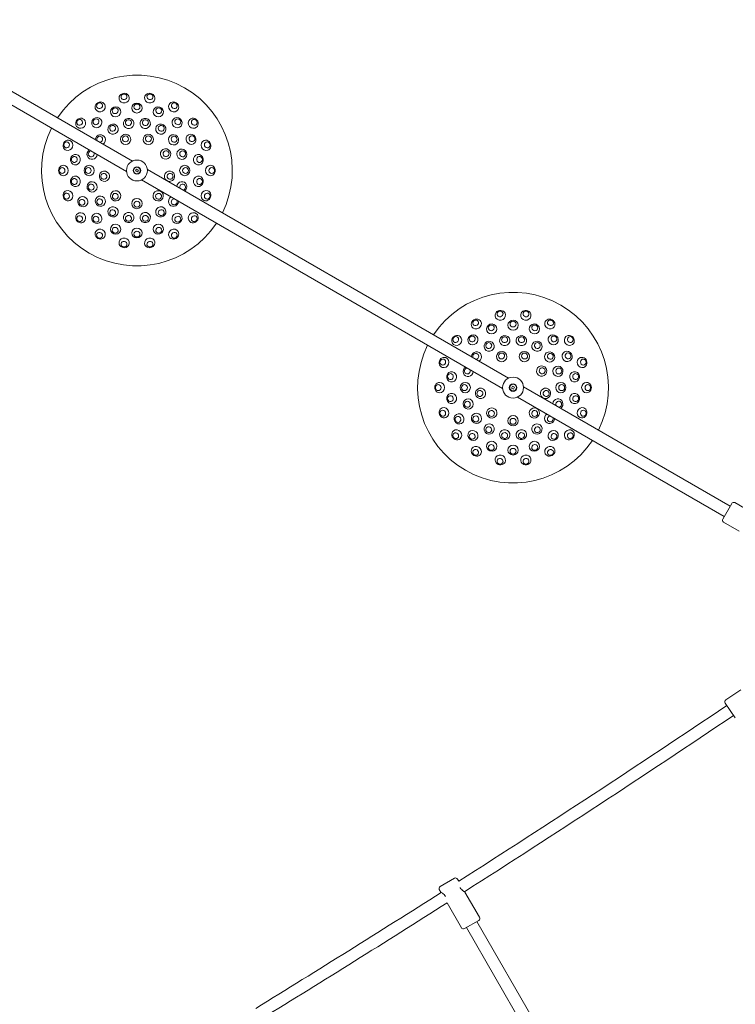
# Model space of a CAD drawing. Units: millimetres. Extents: x 5894 to 22250, y 3934 to 17021.
# Drawn here: x 12877 to 13833, y 11171 to 12487 of the extents above; entities that cross this region are included whole.
import ezdxf

# ---------------------------------------------------------------- set-up
doc = ezdxf.new("R2010")
doc.units = ezdxf.units.MM
doc.header["$LTSCALE"] = 70
doc.layers.add('Dimension (ISO)', color=7, linetype='Continuous', lineweight=18)
doc.layers.add('Visible (ISO)', color=7, linetype='Continuous', lineweight=18)
doc.styles.add('Note Text (ISO)', font='tahoma.ttf')
doc.dimstyles.new('Aplay Dimension Styles M', dxfattribs={"dimscale": 70, "dimtxt": 2.5, "dimasz": 2.5, "dimexe": 3.175, "dimexo": 2, "dimgap": 0.762, "dimtad": 1, "dimdec": 1, "dimlfac": 0.001, "dimrnd": 1e-08, "dimzin": 0, "dimdsep": 46, "dimtxsty": 'Note Text (ISO)', "dimcen": 0.09, "dimdle": 10, "dimclrd": 256, "dimclre": 256, "dimclrt": 7, "dimadec": 0, "dimazin": 0, "dimtfac": 1.40208, "dimtofl": 0, "dimtmove": 0, "dimatfit": 3, "dimfxl": 1, "dimtolj": 1, "dimtzin": 0, "dimlwd": -1, "dimlwe": -1, "dimarcsym": 0})

# ---------------------------------------------------------------- blocks, each defined once
blk = doc.blocks.new('*D30')
at = {"layer": 'Defpoints', "color": 0, "transparency": 16777216}
for p in [(6129.5, 17021.3), (14800.1, 17021.3), (10764.6, 4885.4)]:
    blk.add_point(p, dxfattribs=at)
at = {"layer": 'Dimension (ISO)', "transparency": 16777216}
for p, q in [((14660.1, 17021.3), (5907.3, 17021.3)), ((6129.5, 5060.4), (6129.5, 16846.3)), ((10624.6, 4885.4), (5907.3, 4885.4))]:
    blk.add_line(p, q, dxfattribs=at)
for points in [[(6100.4, 16846.3), (6158.7, 16846.3), (6129.5, 17021.3)], [(6100.4, 5060.4), (6158.7, 5060.4), (6129.5, 4885.4)]]:
    blk.add_solid(points, dxfattribs=at)
at = {"layer": 'Dimension (ISO)', "color": 7, "transparency": 16777216, "insert": (5897.4, 10953.3), "char_height": 175, "attachment_point": 2, "rotation": 90, "style": 'Note Text (ISO)'}
blk.add_mtext('\\A1;12.1 m', dxfattribs=at)
blk = doc.blocks.new('*D32')
at = {"layer": 'Defpoints', "color": 0, "transparency": 16777216}
for p in [(8361.8, 15165.4), (15377, 15165.4), (11431.3, 7078.9)]:
    blk.add_point(p, dxfattribs=at)
at = {"layer": 'Dimension (ISO)', "transparency": 16777216}
for p, q in [((15237, 15165.4), (8139.5, 15165.4)), ((8361.8, 7253.9), (8361.8, 14990.4)), ((11291.3, 7078.9), (8139.5, 7078.9))]:
    blk.add_line(p, q, dxfattribs=at)
for points in [[(8332.6, 14990.4), (8391, 14990.4), (8361.8, 15165.4)], [(8332.6, 7253.9), (8391, 7253.9), (8361.8, 7078.9)]]:
    blk.add_solid(points, dxfattribs=at)
at = {"layer": 'Dimension (ISO)', "color": 7, "transparency": 16777216, "insert": (8125.5, 11122.1), "char_height": 175, "attachment_point": 2, "rotation": 90, "style": 'Note Text (ISO)'}
blk.add_mtext('\\A1;8.1 m', dxfattribs=at)

msp = doc.modelspace()

# ---------------------------------------------------------------- linework, layer by layer
at = {"layer": 'Visible (ISO)'}
for p, q in [((12477.46, 12616.17), (13027.66, 12298.51)), ((12469.46, 12602.32), (13019.66, 12284.66)), ((13031.66, 12285.32), (13033.09, 12287.79)), ((13034.14, 12283.89), (13031.66, 12285.32)), ((13033.09, 12287.79), (13035.57, 12286.36)), ((13035.57, 12286.36), (13034.14, 12283.89)), ((13047.56, 12287.02), (13530.39, 12008.26)), ((13039.56, 12273.17), (13522.39, 11994.41)), ((13534.39, 11995.07), (13535.82, 11997.54)), ((13536.87, 11993.64), (13534.39, 11995.07)), ((13535.82, 11997.54), (13538.3, 11996.11)), ((13538.3, 11996.11), (13536.87, 11993.64)), ((13550.29, 11996.77), (13826.56, 11837.27)), ((13542.29, 11982.92), (13818.56, 11823.41)), ((13816.56, 11819.95), (13828.56, 11840.73)), ((13853.45, 11829.83), (13832.66, 11841.83)), ((13838.45, 11803.85), (13817.66, 11815.85)), ((13820.81, 11578.08), (13840.7, 11591.5)), ((13833.42, 11554.02), (13820, 11573.91)), ((13438.88, 11328.75), (13457.93, 11339.75)), ((13462.03, 11338.66), (13463.73, 11335.72)), ((13437.78, 11324.66), (13439.78, 11321.19)), ((13472.03, 11321.34), (13491.53, 11287.56)), ((13448.08, 11306.82), (13467.28, 11273.56)), ((13490.43, 11283.46), (13471.38, 11272.46)), ((13487.83, 11281.96), (13642.89, 11013.39)), ((13473.98, 11273.96), (13629.04, 11005.39))]:
    msp.add_line(p, q, dxfattribs=at)
for centre, radius in [((13033.61, 12285.84), 14), ((13033.61, 12285.84), 5), ((13033.61, 12285.84), 4.45), ((13536.34, 11995.59), 14), ((13536.34, 11995.59), 5), ((13536.34, 11995.59), 4.45)]:
    msp.add_circle(centre, radius, dxfattribs=at)
for centre, radius, start, end in [((13033.61, 12285.84), 127.5, 333.59739, 146.40261), ((13033.61, 12285.84), 127.5, 153.59739, 326.40261), ((13536.34, 11995.59), 127.5, 333.59739, 146.40261), ((13536.34, 11995.59), 127.5, 153.59739, 326.40261), ((13831.16, 11839.23), 3, 60, 150), ((13819.16, 11818.45), 3, 150, 240), ((3668.8, 26677.02), 18201.54, 302.556905, 303.906102), ((13822.48, 11575.59), 3, 124.00054, 214.00054), ((3668.8, 26677.02), 18217.5, 302.553581, 303.906185), ((13459.43, 11337.16), 3, 30, 120), ((3668.8, 26677.02), 18201.54, 301.548932, 302.469746), ((13440.38, 11326.16), 3, 120, 210), ((3668.8, 26677.02), 18217.5, 301.546891, 302.466517), ((13488.93, 11286.06), 3, 300, 30), ((13469.88, 11275.06), 3, 210, 300)]:
    msp.add_arc(centre, radius, start, end, dxfattribs=at)
for centre, major_axis, ratio, start_param, end_param in [((13016.56, 12382.56), (6.83, 1.2), 0.9361322, 6.2652689, 9.4426944), ((13050.67, 12382.56), (6.83, -1.2), 0.9361322, 6.2652689, 9.4426944), ((12984.51, 12370.89), (6.01, 3.47), 0.9361322, 6.2652689, 9.4426944), ((12984.51, 12370.89), (6.01, 3.47), 0.9361322, 3.1595091, 6.2652689), ((13016.56, 12382.56), (6.83, 1.2), 0.9361322, 3.1595091, 6.2652689), ((13050.67, 12382.56), (6.83, -1.2), 0.9361322, 3.1595091, 6.2652689), ((13082.72, 12370.89), (6.01, -3.47), 0.9361322, 3.1595091, 6.2652689), ((13082.72, 12370.89), (6.01, -3.47), 0.9361322, 6.2652689, 9.4426944), ((12958.38, 12348.97), (4.46, 5.31), 0.9361322, 6.2652689, 9.4426944), ((12958.38, 12348.97), (4.46, 5.31), 0.9361322, 3.1595091, 6.2652689), ((13108.85, 12348.97), (4.46, -5.31), 0.9361322, 3.1595091, 6.2652689), ((13108.85, 12348.97), (4.46, -5.31), 0.9361322, 6.2652689, 9.4426944), ((12984.71, 12326.87), (4.46, 5.31), 0.9735271, 4.4210624, 8.4853126), ((12941.33, 12319.43), (2.37, 6.52), 0.9361322, 6.2652689, 9.4426944), ((12941.33, 12319.43), (2.37, 6.52), 0.9361322, 3.1595091, 6.2652689), ((12983.82, 12327.62), (2.57, 3.06), 0.9735271, 3.9167199, 8.9896551), ((13125.9, 12319.43), (2.37, -6.52), 0.9361322, 3.1595091, 6.2652689), ((13125.9, 12319.43), (2.37, -6.52), 0.9361322, 6.2652689, 9.4426944), ((12973.63, 12307.67), (-2.37, -6.52), 0.9735271, 4.081058, 8.1453082), ((12972.53, 12308.07), (-1.37, -3.76), 0.9735271, 3.5767155, 8.6496507), ((12935.4, 12285.84), (0, 6.94), 0.9361322, 6.2652689, 9.4426944), ((12935.4, 12285.84), (0, 6.94), 0.9361322, 3.1595091, 6.2652689), ((13131.83, 12285.84), (0, -6.94), 0.9361322, 3.1595091, 6.2652689), ((13131.83, 12285.84), (0, -6.94), 0.9361322, 6.2652689, 9.4426944), ((13093.6, 12264.01), (2.37, 6.52), 0.9735271, 4.081058, 8.1453082), ((13094.69, 12263.61), (1.37, 3.76), 0.9735271, 3.5767155, 8.6496507), ((12941.33, 12252.25), (-2.37, 6.52), 0.9361322, 6.2652689, 9.4426944), ((12941.33, 12252.25), (-2.37, 6.52), 0.9361322, 3.1595091, 6.2652689), ((13125.9, 12252.25), (-2.37, -6.52), 0.9361322, 3.1595091, 6.2652689), ((13125.9, 12252.25), (-2.37, -6.52), 0.9361322, 6.2652689, 9.4426944), ((13082.52, 12244.81), (-4.46, -5.31), 0.9735271, 4.4210624, 8.4853126), ((13083.41, 12244.06), (-2.57, -3.06), 0.9735271, 3.9167199, 8.9896551), ((12958.38, 12222.71), (-4.46, 5.31), 0.9361322, 6.2652689, 9.4426944), ((12958.38, 12222.71), (-4.46, 5.31), 0.9361322, 3.1595091, 6.2652689), ((13108.85, 12222.71), (-4.46, -5.31), 0.9361322, 3.1595091, 6.2652689), ((13108.85, 12222.71), (-4.46, -5.31), 0.9361322, 6.2652689, 9.4426944), ((12984.51, 12200.79), (-6.01, 3.47), 0.9361322, 6.2652689, 9.4426944), ((12984.51, 12200.79), (-6.01, 3.47), 0.9361322, 3.1595091, 6.2652689), ((13082.72, 12200.79), (-6.01, -3.47), 0.9361322, 3.1595091, 6.2652689), ((13082.72, 12200.79), (-6.01, -3.47), 0.9361322, 6.2652689, 9.4426944), ((13016.56, 12189.12), (-6.83, 1.2), 0.9361322, 6.2652689, 9.4426944), ((13016.56, 12189.12), (-6.83, 1.2), 0.9361322, 3.1595091, 6.2652689), ((13050.67, 12189.12), (-6.83, -1.2), 0.9361322, 3.1595091, 6.2652689), ((13050.67, 12189.12), (-6.83, -1.2), 0.9361322, 6.2652689, 9.4426944), ((13519.29, 12092.31), (6.83, 1.2), 0.9361322, 6.2652689, 9.4426944), ((13553.4, 12092.31), (6.83, -1.2), 0.9361322, 6.2652689, 9.4426944), ((13487.24, 12080.64), (6.01, 3.47), 0.9361322, 6.2652689, 9.4426944), ((13487.24, 12080.64), (6.01, 3.47), 0.9361322, 3.1595091, 6.2652689), ((13519.29, 12092.31), (6.83, 1.2), 0.9361322, 3.1595091, 6.2652689), ((13553.4, 12092.31), (6.83, -1.2), 0.9361322, 3.1595091, 6.2652689), ((13585.45, 12080.64), (6.01, -3.47), 0.9361322, 3.1595091, 6.2652689), ((13585.45, 12080.64), (6.01, -3.47), 0.9361322, 6.2652689, 9.4426944), ((13461.11, 12058.72), (4.46, 5.31), 0.9361322, 6.2652689, 9.4426944), ((13461.11, 12058.72), (4.46, 5.31), 0.9361322, 3.1595091, 6.2652689), ((13611.58, 12058.72), (4.46, -5.31), 0.9361322, 3.1595091, 6.2652689), ((13611.58, 12058.72), (4.46, -5.31), 0.9361322, 6.2652689, 9.4426944), ((13487.44, 12036.62), (4.46, 5.31), 0.9735271, 4.4210624, 8.4853126), ((13444.05, 12029.18), (2.37, 6.52), 0.9361322, 6.2652689, 9.4426944), ((13444.05, 12029.18), (2.37, 6.52), 0.9361322, 3.1595091, 6.2652689), ((13486.55, 12037.37), (2.57, 3.06), 0.9735271, 3.9167199, 8.9896551), ((13628.63, 12029.18), (2.37, -6.52), 0.9361322, 3.1595091, 6.2652689), ((13628.63, 12029.18), (2.37, -6.52), 0.9361322, 6.2652689, 9.4426944), ((13476.35, 12017.42), (-2.37, -6.52), 0.9735271, 4.081058, 8.1453082), ((13475.26, 12017.82), (-1.37, -3.76), 0.9735271, 3.5767155, 8.6496507), ((13438.13, 11995.59), (0, 6.94), 0.9361322, 6.2652689, 9.4426944), ((13438.13, 11995.59), (0, 6.94), 0.9361322, 3.1595091, 6.2652689), ((13634.55, 11995.59), (0, -6.94), 0.9361322, 3.1595091, 6.2652689), ((13634.55, 11995.59), (0, -6.94), 0.9361322, 6.2652689, 9.4426944), ((13596.33, 11973.76), (2.37, 6.52), 0.9735271, 4.081058, 8.1453082), ((13444.05, 11962), (-2.37, 6.52), 0.9361322, 6.2652689, 9.4426944), ((13444.05, 11962), (-2.37, 6.52), 0.9361322, 3.1595091, 6.2652689), ((13597.42, 11973.36), (1.37, 3.76), 0.9735271, 3.5767155, 8.6496507), ((13628.63, 11962), (-2.37, -6.52), 0.9361322, 3.1595091, 6.2652689), ((13628.63, 11962), (-2.37, -6.52), 0.9361322, 6.2652689, 9.4426944), ((13585.24, 11954.56), (-4.46, -5.31), 0.9735271, 4.4210624, 8.4853126), ((13586.14, 11953.81), (-2.57, -3.06), 0.9735271, 3.9167199, 8.9896551), ((13461.11, 11932.46), (-4.46, 5.31), 0.9361322, 3.1595091, 6.2652689), ((13611.58, 11932.46), (-4.46, -5.31), 0.9361322, 3.1595091, 6.2652689), ((13461.11, 11932.46), (-4.46, 5.31), 0.9361322, 6.2652689, 9.4426944), ((13611.58, 11932.46), (-4.46, -5.31), 0.9361322, 6.2652689, 9.4426944), ((13487.24, 11910.54), (-6.01, 3.47), 0.9361322, 6.2652689, 9.4426944), ((13487.24, 11910.54), (-6.01, 3.47), 0.9361322, 3.1595091, 6.2652689), ((13585.45, 11910.54), (-6.01, -3.47), 0.9361322, 3.1595091, 6.2652689), ((13585.45, 11910.54), (-6.01, -3.47), 0.9361322, 6.2652689, 9.4426944), ((13519.29, 11898.87), (-6.83, 1.2), 0.9361322, 6.2652689, 9.4426944), ((13519.29, 11898.87), (-6.83, 1.2), 0.9361322, 3.1595091, 6.2652689), ((13553.4, 11898.87), (-6.83, -1.2), 0.9361322, 3.1595091, 6.2652689), ((13553.4, 11898.87), (-6.83, -1.2), 0.9361322, 6.2652689, 9.4426944)]:
    msp.add_ellipse(centre, major_axis=major_axis, ratio=ratio, start_param=start_param, end_param=end_param, dxfattribs=at)
for centre, major_axis, ratio in [((13016.25, 12384.32), (-3.94, -0.69), 0.9361322), ((13050.98, 12384.32), (-3.94, 0.69), 0.9361322), ((12983.61, 12372.44), (-3.46, -2), 0.9361322), ((13033.61, 12369.32), (6.94, 0), 0.9542841), ((13033.61, 12370.84), (-4, 0), 0.9542841), ((13083.61, 12372.44), (-3.46, 2), 0.9361322), ((13005.06, 12364.29), (6.52, 2.37), 0.9542841), ((13004.54, 12365.71), (-3.76, -1.37), 0.9542841), ((13062.17, 12364.29), (6.52, -2.37), 0.9542841), ((13062.69, 12365.71), (-3.76, 1.37), 0.9542841), ((12957.01, 12350.12), (-2.57, -3.06), 0.9361322), ((12979.95, 12349.79), (5.31, 4.46), 0.9542841), ((12978.98, 12350.95), (-3.06, -2.57), 0.9542841), ((13001.7, 12341.13), (6.01, 3.47), 0.9735271), ((13001.11, 12342.13), (-3.46, -2), 0.9735271), ((13022.53, 12348.71), (6.83, 1.2), 0.9735271), ((13022.33, 12349.85), (-3.94, -0.69), 0.9735271), ((13044.7, 12348.71), (6.83, -1.2), 0.9735271), ((13044.9, 12349.85), (-3.94, 0.69), 0.9735271), ((13065.53, 12341.13), (6.01, -3.47), 0.9735271), ((13066.11, 12342.13), (-3.46, 2), 0.9735271), ((13087.27, 12349.79), (5.31, -4.46), 0.9542841), ((13088.25, 12350.95), (-3.06, 2.57), 0.9542841), ((13110.22, 12350.12), (-2.57, 3.06), 0.9361322), ((13018.5, 12327.37), (6.52, 2.37), 0.9874004), ((13048.73, 12327.37), (6.52, -2.37), 0.9874004), ((13082.52, 12326.87), (4.46, -5.31), 0.9735271), ((13105.91, 12327.58), (3.47, -6.01), 0.9542841), ((12939.65, 12320.04), (-1.37, -3.76), 0.9361322), ((13018.22, 12328.13), (-3.76, -1.37), 0.9874004), ((13049.01, 12328.13), (-3.76, 1.37), 0.9874004), ((13083.41, 12327.62), (-2.57, 3.06), 0.9735271), ((13107.23, 12328.34), (-2, 3.46), 0.9542841), ((13127.58, 12320.04), (-1.37, 3.76), 0.9361322), ((12951.4, 12300.34), (1.2, 6.83), 0.9542841), ((13071.89, 12307.94), (3.47, -6.01), 0.9874004), ((13072.59, 12308.34), (-2, 3.46), 0.9874004), ((13093.6, 12307.67), (2.37, -6.52), 0.9735271), ((13094.69, 12308.07), (-1.37, 3.76), 0.9735271), ((13115.83, 12300.34), (1.2, -6.83), 0.9542841), ((12949.91, 12300.6), (-0.69, -3.94), 0.9542841), ((13117.32, 12300.6), (-0.69, 3.94), 0.9542841), ((12933.61, 12285.84), (0, -4), 0.9361322), ((12969.78, 12285.84), (0, 6.94), 0.9735271), ((12968.61, 12285.84), (0, -4), 0.9735271), ((12990.09, 12278.17), (-1.2, 6.83), 0.9874004), ((12989.3, 12278.03), (0.69, -3.94), 0.9874004), ((13077.14, 12278.17), (-1.2, -6.83), 0.9874004), ((13077.93, 12278.03), (0.69, 3.94), 0.9874004), ((13097.45, 12285.84), (0, -6.94), 0.9735271), ((13098.61, 12285.84), (0, 4), 0.9735271), ((13133.61, 12285.84), (0, 4), 0.9361322), ((12951.4, 12271.34), (-1.2, 6.83), 0.9542841), ((12949.91, 12271.08), (0.69, -3.94), 0.9542841), ((12973.63, 12264.01), (-2.37, 6.52), 0.9735271), ((12972.53, 12263.61), (1.37, -3.76), 0.9735271), ((13115.83, 12271.34), (-1.2, -6.83), 0.9542841), ((13117.32, 12271.08), (0.69, 3.94), 0.9542841), ((12939.65, 12251.64), (1.37, -3.76), 0.9361322), ((13005.21, 12251.99), (-5.31, 4.46), 0.9874004), ((13004.69, 12251.37), (3.06, -2.57), 0.9874004), ((13062.02, 12251.99), (-5.31, -4.46), 0.9874004), ((13062.54, 12251.37), (3.06, 2.57), 0.9874004), ((13127.58, 12251.64), (1.37, 3.76), 0.9361322), ((12961.32, 12244.1), (-3.47, 6.01), 0.9542841), ((12960, 12243.34), (2, -3.46), 0.9542841), ((12984.71, 12244.81), (-4.46, 5.31), 0.9735271), ((12983.82, 12244.06), (2.57, -3.06), 0.9735271), ((13033.61, 12241.65), (-6.94, 0), 0.9874004), ((13033.61, 12240.84), (4, 0), 0.9874004), ((12979.95, 12221.89), (-5.31, 4.46), 0.9542841), ((13001.7, 12230.56), (-6.01, 3.47), 0.9735271), ((13001.11, 12229.55), (3.46, -2), 0.9735271), ((13022.53, 12222.97), (-6.83, 1.2), 0.9735271), ((13044.7, 12222.97), (-6.83, -1.2), 0.9735271), ((13065.53, 12230.56), (-6.01, -3.47), 0.9735271), ((13066.11, 12229.55), (3.46, 2), 0.9735271), ((13087.27, 12221.89), (-5.31, -4.46), 0.9542841), ((12957.01, 12221.56), (2.57, -3.06), 0.9361322), ((12978.98, 12220.73), (3.06, -2.57), 0.9542841), ((13005.06, 12207.4), (-6.52, 2.37), 0.9542841), ((13022.33, 12221.83), (3.94, -0.69), 0.9735271), ((13044.9, 12221.83), (3.94, 0.69), 0.9735271), ((13062.17, 12207.4), (-6.52, -2.37), 0.9542841), ((13088.25, 12220.73), (3.06, 2.57), 0.9542841), ((13110.22, 12221.56), (2.57, 3.06), 0.9361322), ((12983.61, 12199.24), (3.46, -2), 0.9361322), ((13004.54, 12205.97), (3.76, -1.37), 0.9542841), ((13033.61, 12202.36), (-6.94, 0), 0.9542841), ((13033.61, 12200.84), (4, 0), 0.9542841), ((13062.69, 12205.97), (3.76, 1.37), 0.9542841), ((13083.61, 12199.24), (3.46, 2), 0.9361322), ((13016.25, 12187.36), (3.94, -0.69), 0.9361322), ((13050.98, 12187.36), (3.94, 0.69), 0.9361322), ((13518.98, 12094.07), (-3.94, -0.69), 0.9361322), ((13553.71, 12094.07), (-3.94, 0.69), 0.9361322), ((13486.34, 12082.19), (-3.46, -2), 0.9361322), ((13536.34, 12079.07), (6.94, 0), 0.9542841), ((13536.34, 12080.59), (-4, 0), 0.9542841), ((13586.34, 12082.19), (-3.46, 2), 0.9361322), ((13507.79, 12074.04), (6.52, 2.37), 0.9542841), ((13507.27, 12075.46), (-3.76, -1.37), 0.9542841), ((13564.89, 12074.04), (6.52, -2.37), 0.9542841), ((13565.41, 12075.46), (-3.76, 1.37), 0.9542841), ((13459.74, 12059.87), (-2.57, -3.06), 0.9361322), ((13482.68, 12059.54), (5.31, 4.46), 0.9542841), ((13481.71, 12060.7), (-3.06, -2.57), 0.9542841), ((13504.42, 12050.88), (6.01, 3.47), 0.9735271), ((13525.26, 12058.46), (6.83, 1.2), 0.9735271), ((13525.06, 12059.6), (-3.94, -0.69), 0.9735271), ((13547.43, 12058.46), (6.83, -1.2), 0.9735271), ((13547.63, 12059.6), (-3.94, 0.69), 0.9735271), ((13568.26, 12050.88), (6.01, -3.47), 0.9735271), ((13590, 12059.54), (5.31, -4.46), 0.9542841), ((13590.98, 12060.7), (-3.06, 2.57), 0.9542841), ((13612.95, 12059.87), (-2.57, 3.06), 0.9361322), ((13503.84, 12051.88), (-3.46, -2), 0.9735271), ((13521.23, 12037.12), (6.52, 2.37), 0.9874004), ((13551.46, 12037.12), (6.52, -2.37), 0.9874004), ((13568.84, 12051.88), (-3.46, 2), 0.9735271), ((13585.24, 12036.62), (4.46, -5.31), 0.9735271), ((13608.64, 12037.33), (3.47, -6.01), 0.9542841), ((13442.37, 12029.79), (-1.37, -3.76), 0.9361322), ((13520.95, 12037.88), (-3.76, -1.37), 0.9874004), ((13551.73, 12037.88), (-3.76, 1.37), 0.9874004), ((13586.14, 12037.37), (-2.57, 3.06), 0.9735271), ((13609.95, 12038.09), (-2, 3.46), 0.9542841), ((13630.31, 12029.79), (-1.37, 3.76), 0.9361322), ((13454.13, 12010.09), (1.2, 6.83), 0.9542841), ((13574.62, 12017.69), (3.47, -6.01), 0.9874004), ((13575.31, 12018.09), (-2, 3.46), 0.9874004), ((13596.33, 12017.42), (2.37, -6.52), 0.9735271), ((13597.42, 12017.82), (-1.37, 3.76), 0.9735271), ((13618.55, 12010.09), (1.2, -6.83), 0.9542841), ((13452.63, 12010.35), (-0.69, -3.94), 0.9542841), ((13620.05, 12010.35), (-0.69, 3.94), 0.9542841), ((13436.34, 11995.59), (0, -4), 0.9361322), ((13472.5, 11995.59), (0, 6.94), 0.9735271), ((13471.34, 11995.59), (0, -4), 0.9735271), ((13492.82, 11987.92), (-1.2, 6.83), 0.9874004), ((13492.03, 11987.78), (0.69, -3.94), 0.9874004), ((13579.87, 11987.92), (-1.2, -6.83), 0.9874004), ((13580.66, 11987.78), (0.69, 3.94), 0.9874004), ((13600.18, 11995.59), (0, -6.94), 0.9735271), ((13601.34, 11995.59), (0, 4), 0.9735271), ((13636.34, 11995.59), (0, 4), 0.9361322), ((13454.13, 11981.09), (-1.2, 6.83), 0.9542841), ((13452.63, 11980.83), (0.69, -3.94), 0.9542841), ((13476.35, 11973.76), (-2.37, 6.52), 0.9735271), ((13618.55, 11981.09), (-1.2, -6.83), 0.9542841), ((13620.05, 11980.83), (0.69, 3.94), 0.9542841), ((13442.37, 11961.39), (1.37, -3.76), 0.9361322), ((13475.26, 11973.36), (1.37, -3.76), 0.9735271), ((13507.93, 11961.74), (-5.31, 4.46), 0.9874004), ((13507.42, 11961.12), (3.06, -2.57), 0.9874004), ((13564.75, 11961.74), (-5.31, -4.46), 0.9874004), ((13565.27, 11961.12), (3.06, 2.57), 0.9874004), ((13630.31, 11961.39), (1.37, 3.76), 0.9361322), ((13464.05, 11953.85), (-3.47, 6.01), 0.9542841), ((13462.73, 11953.09), (2, -3.46), 0.9542841), ((13487.44, 11954.56), (-4.46, 5.31), 0.9735271), ((13486.55, 11953.81), (2.57, -3.06), 0.9735271), ((13536.34, 11951.4), (-6.94, 0), 0.9874004), ((13536.34, 11950.59), (4, 0), 0.9874004), ((13482.68, 11931.64), (-5.31, 4.46), 0.9542841), ((13504.42, 11940.31), (-6.01, 3.47), 0.9735271), ((13503.84, 11939.3), (3.46, -2), 0.9735271), ((13525.26, 11932.72), (-6.83, 1.2), 0.9735271), ((13547.43, 11932.72), (-6.83, -1.2), 0.9735271), ((13568.26, 11940.31), (-6.01, -3.47), 0.9735271), ((13568.84, 11939.3), (3.46, 2), 0.9735271), ((13590, 11931.64), (-5.31, -4.46), 0.9542841), ((13459.74, 11931.31), (2.57, -3.06), 0.9361322), ((13481.71, 11930.48), (3.06, -2.57), 0.9542841), ((13525.06, 11931.58), (3.94, -0.69), 0.9735271), ((13547.63, 11931.58), (3.94, 0.69), 0.9735271), ((13590.98, 11930.48), (3.06, 2.57), 0.9542841), ((13612.95, 11931.31), (2.57, 3.06), 0.9361322), ((13486.34, 11908.99), (3.46, -2), 0.9361322), ((13507.79, 11917.15), (-6.52, 2.37), 0.9542841), ((13507.27, 11915.72), (3.76, -1.37), 0.9542841), ((13536.34, 11912.11), (-6.94, 0), 0.9542841), ((13536.34, 11910.59), (4, 0), 0.9542841), ((13564.89, 11917.15), (-6.52, -2.37), 0.9542841), ((13565.41, 11915.72), (3.76, 1.37), 0.9542841), ((13586.34, 11908.99), (3.46, 2), 0.9361322), ((13518.98, 11897.11), (3.94, -0.69), 0.9361322), ((13553.71, 11897.11), (3.94, 0.69), 0.9361322)]:
    msp.add_ellipse(centre, major_axis=major_axis, ratio=ratio, dxfattribs=at)
for points in [[(13439.78, 11321.19), (13439.78, 11321.19), (13439.99, 11321.07), (13440.79, 11320.58), (13441.37, 11320.21), (13442.6, 11319.31), (13443.34, 11318.72), (13444.76, 11317.27), (13445.44, 11316.42), (13445.95, 11315.52)], [(13472.03, 11321.34), (13472.03, 11321.34), (13471.82, 11321.46), (13471.02, 11321.95), (13470.44, 11322.32), (13469.21, 11323.22), (13468.47, 11323.81), (13467.05, 11325.25), (13466.37, 11326.11), (13465.85, 11327.01)]]:
    msp.add_open_spline(points, degree=3, knots=[3.7176476, 3.7176476, 3.7176476, 3.7176476, 4.0266609, 4.0266609, 4.3356742, 4.3356742, 4.6462688, 4.6462688, 4.9568634, 4.9568634, 4.9568634, 4.9568634], dxfattribs=at)
for points in [[(13465.85, 11327.01), (13465.81, 11327.08), (13465.77, 11327.16), (13465.73, 11327.23)], [(13445.95, 11315.52), (13446, 11315.45), (13446.04, 11315.37), (13446.08, 11315.3)]]:
    msp.add_open_spline(points, degree=3, dxfattribs=at)

# ---------------------------------------------------------------- dimensions: what is measured, and where the dimension line sits
at = {"layer": 'Dimension (ISO)'}
for base, p1, p2, picture, middle in [((6129.52, 17021.26), (10764.63, 4885.42), (14800.09, 17021.26), '*D30', (6129.52, 10953.34)), ((8361.79, 15165.36), (11431.29, 7078.93), (15376.96, 15165.36), '*D32', (8361.79, 11122.15))]:
    dim = msp.add_linear_dim(base=base, p1=p1, p2=p2, angle=90, text='<> m', dimstyle='Aplay Dimension Styles M', override={"dimgap": 0.762, "dimdec": 1, "dimlfac": 0.001, "dimpost": '', "dimtol": 0, "dimlim": 0, "dimtp": 0, "dimtm": 0, "dimtdec": 2, "dimatfit": 1}, dxfattribs=at)
    dim.commit()
    dim.dimension.update_dxf_attribs({"geometry": picture, "text_midpoint": middle, "dimtype": 160})

doc.saveas('drawing.dxf')
